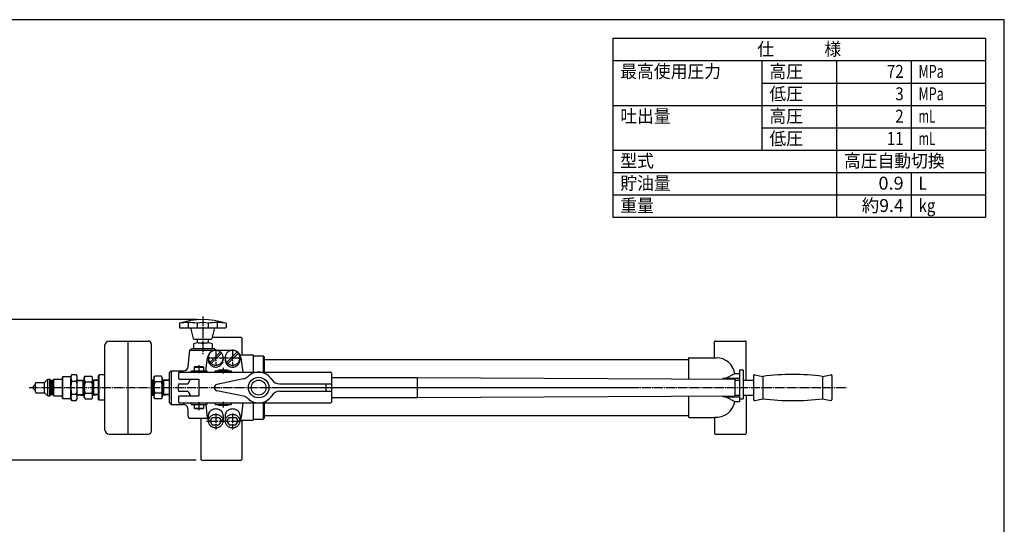
# Model space of a CAD drawing. Extents: x 40 to 1640, y 40 to 1148.
# Drawn here: x 584 to 1640, y 606 to 1148 of the extents above; entities that cross this region are included whole.
import ezdxf
from ezdxf.enums import TextEntityAlignment as Align

# ---------------------------------------------------------------- set-up
doc = ezdxf.new("R2010")
doc.units = 0
doc.linetypes.add('EXLTYPE2', pattern=[13, 10, -1, 1, -1])
doc.layers.get('0').update_dxf_attribs({"linetype": 'CONTINUOUS'})
doc.layers.get('DEFPOINTS').update_dxf_attribs({"linetype": 'CONTINUOUS'})
doc.layers.add('図面枠', color=7, linetype='CONTINUOUS')
doc.layers.add('Ｓ_１_１', color=7, linetype='CONTINUOUS')
doc.styles.add('EXCADDIM1', font='msgothic.ttc')
doc.styles.add('EXCADTTF1', font='msgothic.ttc')
doc.styles.get("Standard").update_dxf_attribs({"font": 'monotxt', "bigfont": 'extfont'})
doc.dimstyles.new('ISO-25', dxfattribs={"dimtxt": 2.5, "dimasz": 2.5, "dimexe": 1.25, "dimexo": 0.625, "dimtad": 1, "dimtxsty": 'STANDARD', "dimcen": 2.5, "dimazin": 3, "dimtfac": 1, "dimtmove": 0, "dimatfit": 3})

# ---------------------------------------------------------------- blocks, each defined once
blk = doc.blocks.new('EX_NORM')
at = {"color": 0, "linetype": 'CONTINUOUS'}
for q in [(-1, 0.167), (-1, 0), (-1, -0.167)]:
    blk.add_line((0, 0), q, dxfattribs=at)
blk = doc.blocks.new('*D20')
at = {"layer": 'DEFPOINTS', "color": 0}
for p in [(550, 826), (780.000015, 826), (778.999985, 675)]:
    blk.add_point(p, dxfattribs=at)
at = {"layer": 'Ｓ_１_１', "color": 2, "linetype": 'CONTINUOUS'}
for p, q in [((774.000015, 826), (546, 826)), ((550, 687), (550, 814)), ((772.999985, 675), (546, 675))]:
    blk.add_line(p, q, dxfattribs=at)
at = {"layer": 'Ｓ_１_１', "color": 2, "xscale": 12, "yscale": 12, "zscale": 12}
for p, rotation in [((550, 826), 90), ((550, 675), 270)]:
    blk.add_blockref('EX_NORM', p, dxfattribs=dict(at, rotation=rotation))
at = {"layer": 'Ｓ_１_１', "color": 2, "insert": (539, 750.5), "char_height": 13.8516166, "attachment_point": 5, "rotation": 90, "style": 'EXCADDIM1'}
blk.add_mtext('151', dxfattribs=at)

msp = doc.modelspace()

# ---------------------------------------------------------------- linework, layer by layer
at = {"layer": '図面枠', "color": 5, "linetype": 'CONTINUOUS'}
for p, q in [((1640, 1148), (40, 1148)), ((1640, 40), (1640, 1148))]:
    msp.add_line(p, q, dxfattribs=at)
at = {"layer": '図面枠', "color": 3, "linetype": 'CONTINUOUS'}
for p, q in [((1220, 1128), (1620, 1128)), ((1220, 1128), (1220, 936)), ((1620, 1128), (1620, 936)), ((1220, 1104), (1620, 1104)), ((1220, 936), (1620, 936))]:
    msp.add_line(p, q, dxfattribs=at)
at = {"layer": '図面枠', "color": 2, "linetype": 'CONTINUOUS'}
for p, q in [((1380, 1104), (1380, 1008)), ((1460, 1104), (1460, 936)), ((1540, 1104), (1540, 1008)), ((1380, 1080), (1620, 1080)), ((1220, 1056), (1620, 1056)), ((1380, 1032), (1620, 1032)), ((1220, 1008), (1620, 1008)), ((1220, 984), (1620, 984)), ((1540, 984), (1540, 936)), ((1220, 960), (1620, 960))]:
    msp.add_line(p, q, dxfattribs=at)
at = {"layer": 'Ｓ_１_１', "color": 1, "linetype": 'EXLTYPE2'}
for p, q in [((780.000015, 829.2), (780.000015, 788.952576)), ((794.000015, 793.695984), (794.000015, 776.219056)), ((811.999985, 793.791748), (811.999985, 775.931763)), ((784.697464, 785), (821.518631, 785)), ((776.000015, 776.941529), (776.000015, 768.450196)), ((802.000015, 774.057068), (802.000015, 767.975037)), ((593.933518, 753), (1247.411144, 753)), ((861.1035, 753), (1470.76442, 753)), ((776.000015, 737.469727), (776.000015, 728.821839)), ((802.000015, 737.56482), (802.000015, 731.509034)), ((794.000015, 725.163086), (794.000015, 707.818482)), ((811.999985, 725.163086), (811.999985, 707.818482)), ((784.186142, 717), (822.064346, 717))]:
    msp.add_line(p, q, dxfattribs=at)
at = {"layer": 'Ｓ_１_１', "color": 3, "linetype": 'CONTINUOUS'}
for p, q in [((755.000015, 822), (755.000015, 817.500061)), ((755.499985, 817), (804.500015, 817)), ((764.500015, 822), (764.500015, 817.432068)), ((767.000005, 816.999999), (769.810644, 805.757442)), ((774.000015, 822), (774.000015, 817)), ((785.999985, 822), (785.999985, 817)), ((790.189424, 805.757442), (793.000063, 816.999999)), ((795.499985, 822), (795.499985, 817.432068)), ((804.999985, 822), (804.999985, 817.500061)), ((679.78154, 803), (721.781571, 803)), ((699.781571, 803), (699.781571, 703)), ((770.780808, 805), (789.219193, 805)), ((774.000015, 805), (774.000015, 801.000061)), ((785.999985, 805), (785.999985, 801.000061)), ((790.500015, 807), (821.000015, 807)), ((822.000015, 806), (822.000015, 788.000061)), ((1329.999992, 803), (1362, 803)), ((674.78154, 798), (674.78154, 708)), ((724.781571, 800), (724.781571, 706)), ((764.413374, 775.547324), (766.000728, 793.008218)), ((766.000015, 793), (794.000015, 793)), ((766.00076, 793.008211), (768.390901, 794.999996)), ((768.390884, 795), (791.999985, 795)), ((769.999985, 800), (769.999985, 795)), ((775.000015, 801), (784.999985, 801)), ((790.000015, 800), (790.000015, 795)), ((794.000007, 793.000001), (792.000005, 795.000003)), ((794.000015, 793), (811.999985, 793)), ((1329, 785), (1329, 802)), ((1363, 761), (1363, 802)), ((783.193518, 770.999969), (784.999981, 785.000054)), ((785.999985, 785), (785.999985, 783)), ((787.680429, 780.094618), (798.905404, 791.319593)), ((789.094599, 778.680448), (800.319574, 789.905422)), ((802.000015, 785), (802.000015, 783)), ((803.999985, 785), (803.999985, 783)), ((805.680373, 780.094672), (816.905348, 791.319647)), ((807.094629, 778.680415), (818.319604, 789.90539)), ((820.000015, 785), (820.000015, 783)), ((820.062302, 788.000061), (833.999985, 788.000061)), ((820.999992, 785.000009), (822.999989, 769.50003)), ((833.999985, 788.000061), (833.999985, 769.5)), ((833.999985, 787.000061), (845.000015, 787.000061)), ((844.999985, 787.000061), (844.999985, 769.5)), ((844.999997, 787.000016), (845.999976, 786.000037)), ((846.000015, 786), (846.000015, 769.5)), ((846.000015, 783.150025), (1301.000008, 783.150025)), ((1301.000008, 784), (1301.000008, 762.141358)), ((1302.000023, 785), (1330.999985, 785)), ((770.999981, 775.000028), (771.499982, 775.500028)), ((770.999985, 775), (781.000015, 775)), ((770.999985, 775), (770.999985, 771)), ((771.500015, 775.5), (780.499985, 775.5)), ((780.499981, 775.500039), (781.000014, 775.000006)), ((781.000015, 775), (781.000015, 771)), ((796.999985, 772), (806.999985, 772)), ((796.999985, 772), (796.999985, 771)), ((806.999985, 772), (806.999985, 771)), ((1356, 772), (1359.99997, 772)), ((1356, 772), (1356, 738)), ((1359.99997, 772), (1359.99997, 741)), ((610.419315, 758.499972), (613.919313, 761.999971)), ((613.919235, 744), (613.919235, 762)), ((613.919357, 762), (615.919357, 762)), ((617.419268, 760.500027), (615.919256, 762.000039)), ((615.919357, 744), (615.919357, 762)), ((618.919308, 760.49997), (620.41931, 761.999971)), ((620.419357, 744), (620.419357, 762)), ((620.419357, 762), (629.419357, 762)), ((629.419303, 764.249994), (629.919303, 764.749994)), ((629.419357, 741.75), (629.419357, 764.25)), ((629.919357, 764.75), (638.419357, 764.75)), ((629.919357, 741.25), (629.919357, 764.75)), ((638.419318, 765.00001), (639.491118, 766.856422)), ((638.419357, 741), (638.419357, 765)), ((639.491135, 766.856446), (644.347458, 766.856446)), ((645.419284, 765.000006), (644.347476, 766.856432)), ((645.419314, 760.881236), (652.919328, 761.349987)), ((645.419357, 741), (645.419357, 765)), ((651.557037, 760.563503), (652.919293, 761.350002)), ((651.557053, 744.735169), (651.557053, 761.264832)), ((652.919261, 763.500042), (653.857078, 765.124397)), ((652.919357, 742.5), (652.919357, 763.5)), ((653.857102, 765.12439), (660.981491, 765.12439)), ((661.919323, 763.499975), (660.98149, 765.124356)), ((668.281542, 760.952352), (661.919262, 761.349994)), ((663.28158, 760.563471), (661.919324, 761.34997)), ((661.919357, 742.5), (661.919357, 763.5)), ((663.28154, 744.735169), (663.28154, 761.264832)), ((668.281503, 766.000047), (668.781492, 766.500037)), ((668.28154, 740), (668.28154, 766)), ((668.78154, 739.5), (668.78154, 766.5)), ((674.78154, 766.5), (668.78154, 766.5)), ((724.781555, 761.171087), (727.643828, 761.349979)), ((726.281509, 761.264832), (726.281509, 744.735108)), ((727.64377, 761.349922), (726.281513, 760.563423)), ((727.643814, 763.5), (727.643814, 742.499939)), ((727.64382, 763.500025), (728.581653, 765.124405)), ((735.705948, 765.124329), (728.581558, 765.124329)), ((736.643788, 763.499974), (735.705955, 765.124354)), ((744.143807, 760.881249), (736.643792, 761.35)), ((736.643801, 761.35005), (738.006057, 760.563552)), ((736.643814, 763.5), (736.643814, 742.499939)), ((738.006119, 761.264832), (738.006119, 744.735108)), ((744.143875, 769), (744.143875, 737)), ((744.143912, 768.999985), (746.143914, 770.999987)), ((746.143906, 771), (759.433945, 771)), ((746.143906, 771), (746.143906, 735)), ((754.000015, 768.5), (754.000015, 763)), ((755.000015, 769.5), (917.000015, 769.5)), ((755.000015, 762), (776.000015, 762)), ((764.288725, 757.50001), (766.886793, 761.999996)), ((767.499985, 771), (784.500015, 771)), ((767.499985, 771), (767.499985, 770.500061)), ((776.000015, 762), (776.000015, 744)), ((784.500015, 771), (784.500015, 770.500061)), ((793.499985, 771), (810.500015, 771)), ((793.499985, 771), (793.499985, 770.500061)), ((823.698007, 762.338775), (795.286947, 756.426607)), ((810.500015, 771), (810.500015, 770.500061)), ((918.000015, 768.5), (918.000015, 737.5)), ((918.000015, 763.75), (1010.000015, 763.75)), ((1009.999999, 763.749985), (1351.000008, 761.864982)), ((1010.000015, 763.75), (1010.000015, 742.25)), ((1339.99997, 763), (1356, 763)), ((1341.370085, 763.000017), (1350.773741, 768.00003)), ((1350.773743, 768), (1356, 768)), ((1350.999985, 761.864991), (1350.999985, 744.13501)), ((1350.999985, 761), (1356, 761)), ((1359.99997, 761), (1370.999985, 761)), ((1370.999985, 765.780213), (1370.999985, 740.219849)), ((1372.196159, 766.760765), (1381.000045, 764.999988)), ((1381.000015, 765), (1381.000015, 741)), ((1444.999985, 765), (1444.999985, 741)), ((1444.999997, 764.999993), (1453.803887, 766.760771)), ((1455.000015, 765.780213), (1455.000015, 740.219849)), ((598.419313, 754.499978), (600.419315, 756.49998)), ((600.419294, 749.500016), (598.419335, 751.499975)), ((598.419357, 751.5), (598.419357, 754.5)), ((600.419357, 748.5), (600.419357, 757.5)), ((601.419357, 758.5), (610.419357, 758.5)), ((610.419357, 747.5), (610.419357, 758.5)), ((617.419357, 760.5), (618.919357, 760.5)), ((617.419357, 745.5), (617.419357, 760.5)), ((618.919357, 745.5), (618.919357, 760.5)), ((639.491135, 759.928223), (644.347458, 759.928223)), ((645.419303, 760.179857), (651.557046, 760.563466)), ((653.857102, 759.062195), (660.981491, 759.062195)), ((668.281554, 760.250973), (663.281544, 760.563474)), ((724.781543, 760.469708), (726.281546, 760.563458)), ((735.705948, 759.062134), (728.581558, 759.062134)), ((744.143879, 760.179866), (738.006075, 760.563479)), ((754.000015, 757), (763.422653, 757)), ((862.500015, 757), (918.000015, 757)), ((911.999985, 757), (911.999985, 749)), ((601.419357, 747.5), (610.419357, 747.5)), ((613.919253, 744.00002), (610.419282, 747.499992)), ((613.919235, 744), (615.919357, 744)), ((615.919289, 744.000011), (617.419291, 745.500012)), ((617.419357, 745.5), (618.919357, 745.5)), ((620.41926, 744.000031), (618.919248, 745.500043)), ((620.419357, 744), (629.419357, 744)), ((629.919318, 741.249956), (629.419279, 741.749983)), ((629.919357, 741.25), (638.419357, 741.25)), ((639.491072, 739.143643), (638.419295, 741.000015)), ((639.491135, 746.071839), (644.347458, 746.071839)), ((644.347489, 739.143635), (645.419266, 741.000007)), ((645.419257, 745.820123), (651.557, 745.436515)), ((645.419268, 745.118745), (652.919283, 744.649994)), ((652.919342, 744.64997), (651.55698, 745.43653)), ((652.919293, 742.499936), (653.857096, 740.875608)), ((653.857102, 746.937806), (660.981491, 746.937806)), ((653.857102, 740.875672), (660.981491, 740.875672)), ((661.919283, 742.49999), (660.981465, 740.875635)), ((668.281588, 745.047629), (661.919307, 744.649986)), ((661.919317, 744.64999), (663.281573, 745.436489)), ((668.281539, 745.749004), (663.28159, 745.436507)), ((668.781534, 739.500029), (668.281545, 740.000019)), ((674.78154, 739.5), (668.78154, 739.5)), ((724.781558, 745.530269), (726.281561, 745.436518)), ((724.78157, 744.82889), (727.643844, 744.649998)), ((726.281547, 745.436522), (727.643803, 744.650023)), ((727.643811, 742.499965), (728.581644, 740.875584)), ((735.705948, 746.937806), (728.581558, 746.937806)), ((735.705948, 740.875611), (728.581558, 740.875611)), ((736.643849, 742.499985), (735.706017, 740.875604)), ((738.006046, 745.436477), (736.643737, 744.649947)), ((744.143883, 745.118733), (736.643868, 744.649982)), ((744.143833, 745.820108), (738.006151, 745.436503)), ((754.000015, 749), (763.422653, 749)), ((754.000015, 743), (754.000015, 737.5)), ((755.000015, 744), (776.000015, 744)), ((764.288689, 748.500007), (766.886772, 743.999995)), ((823.697976, 743.661254), (795.286946, 749.573416)), ((862.500015, 749), (918.000015, 749)), ((918.000015, 742.25), (1010.000015, 742.25)), ((1010.000009, 742.250026), (1351.000017, 744.13503)), ((1301.000008, 743.858643), (1301.000008, 722)), ((1339.99997, 743), (1356, 743)), ((1341.370108, 743.000011), (1350.773737, 738.000013)), ((1350.999985, 745), (1356, 745)), ((1356, 741), (1359.99997, 741)), ((1359.99997, 745), (1370.999985, 745)), ((1363, 745), (1363, 704)), ((1372.196125, 739.23924), (1381.000015, 741.000018)), ((1445.000001, 741.000018), (1453.803891, 739.23924)), ((639.491135, 739.143616), (644.34758, 739.143616)), ((744.143888, 737.000024), (746.143934, 734.999979)), ((746.143906, 735), (759.000015, 735)), ((755.000015, 736.5), (917.000015, 736.5)), ((763.999985, 730), (763.999985, 723)), ((767.499985, 735.5), (767.499985, 735)), ((767.499985, 735), (784.500015, 735)), ((770.999985, 735), (770.999985, 731)), ((770.999985, 731), (781.000015, 731)), ((771.499996, 730.500018), (771.000006, 731.000007)), ((771.500015, 730.5), (780.499985, 730.5)), ((780.499984, 730.50003), (780.999985, 731.00003)), ((781.000015, 735), (781.000015, 731)), ((783.16219, 734.999981), (784.710561, 720.67755)), ((784.500015, 735.5), (784.500015, 735)), ((793.499985, 735.5), (793.499985, 735)), ((793.499985, 735), (810.500015, 735)), ((796.999985, 735), (796.999985, 734)), ((796.999985, 734), (806.999985, 734)), ((806.999985, 735), (806.999985, 734)), ((810.500015, 735.5), (810.500015, 735)), ((823.000013, 736.499999), (821.289481, 720.67758)), ((833.999985, 736.5), (833.999985, 718)), ((844.999985, 736.5), (844.999985, 719)), ((846.000015, 736.5), (846.000015, 720)), ((1350.773743, 738), (1356, 738)), ((767.000015, 720), (784.783768, 720)), ((777.999985, 720), (777.999985, 676)), ((785.999985, 723), (785.999985, 717)), ((787.999986, 717.000027), (790.309388, 721.000029)), ((790.309403, 721), (797.690598, 721)), ((797.690617, 721.000008), (800.000004, 717.000032)), ((802.000015, 723), (802.000015, 717)), ((803.999985, 723), (803.999985, 717)), ((806.000024, 717.000005), (808.309426, 721.000007)), ((808.309403, 721), (815.690628, 721)), ((815.690615, 721.000007), (818.000002, 717.000031)), ((820.000015, 723), (820.000015, 717)), ((833.999985, 719), (845.000015, 719)), ((844.999979, 719.000031), (845.99998, 720.000032)), ((846.000015, 722.849976), (1301.000008, 722.849976)), ((1302.000023, 721), (1329, 721)), ((1329, 721), (1329, 704)), ((787.999999, 717.000028), (790.309386, 713.000053)), ((790.309403, 713), (797.690598, 713)), ((797.690609, 713.000009), (800.000011, 717.000012)), ((806.000027, 716.999975), (808.309415, 712.999999)), ((808.309403, 713), (815.690628, 713)), ((815.690594, 713.000018), (817.999996, 717.00002)), ((820.000015, 718), (833.999985, 718)), ((822.000015, 718), (822.000015, 676)), ((679.78154, 703), (721.781571, 703)), ((1329.999992, 703), (1362, 703)), ((778.999985, 675), (821.000015, 675))]:
    msp.add_line(p, q, dxfattribs=at)
at = {"layer": 'Ｓ_１_１', "color": 3, "linetype": 'CONTINUOUS', "flags": 128}
for points in [[(802.000015, 785), (801.969573, 785.697246), (801.878477, 786.389186), (801.727421, 787.070553), (801.517555, 787.736162), (801.250476, 788.380947), (800.928217, 789), (800.553229, 789.588612), (800.128367, 790.142301), (799.656865, 790.656855), (799.142311, 791.128356), (798.58862, 791.553217), (798.000008, 791.928204), (797.380953, 792.250463), (796.736166, 792.517541), (796.070556, 792.727407), (795.389188, 792.878462), (794.697247, 792.969558), (794, 793), (793.302753, 792.969558), (792.610812, 792.878462), (791.929444, 792.727407), (791.263834, 792.517541), (790.619048, 792.250463), (789.999992, 791.928204), (789.41138, 791.553217), (788.857689, 791.128356), (788.343135, 790.656855), (787.871633, 790.142301), (787.446771, 789.588612), (787.071784, 789), (786.749524, 788.380947), (786.482445, 787.736162), (786.272579, 787.070553), (786.121523, 786.389186), (786.030427, 785.697246), (785.999985, 785), (786.030427, 784.302754), (786.121523, 783.610815), (786.272579, 782.929448), (786.482445, 782.263839), (786.749524, 781.619054), (787.071784, 781), (787.446771, 780.411389), (787.871633, 779.8577), (788.343135, 779.343146), (788.857689, 778.871645), (789.41138, 778.446784), (789.999992, 778.071797), (790.619048, 777.749538), (791.263834, 777.482459), (791.929444, 777.272594), (792.610812, 777.121538), (793.302753, 777.030443), (794, 777), (794.697247, 777.030443), (795.389188, 777.121538), (796.070556, 777.272594), (796.736166, 777.482459), (797.380953, 777.749538), (798.000008, 778.071797), (798.58862, 778.446784), (799.142311, 778.871645), (799.656865, 779.343146), (800.128367, 779.8577), (800.553229, 780.411389), (800.928217, 781), (801.250476, 781.619054), (801.517555, 782.263839), (801.727421, 782.929448), (801.878477, 783.610815), (801.969573, 784.302754), (802.000015, 785)], [(820.000015, 785), (819.969573, 785.697246), (819.878477, 786.389186), (819.727421, 787.070553), (819.517555, 787.736162), (819.250476, 788.380947), (818.928217, 789), (818.553229, 789.588612), (818.128367, 790.142301), (817.656865, 790.656855), (817.142311, 791.128356), (816.58862, 791.553217), (816.000008, 791.928204), (815.380953, 792.250463), (814.736166, 792.517541), (814.070556, 792.727407), (813.389188, 792.878462), (812.697247, 792.969558), (812, 793), (811.302753, 792.969558), (810.610812, 792.878462), (809.929444, 792.727407), (809.263834, 792.517541), (808.619048, 792.250463), (807.999992, 791.928204), (807.41138, 791.553217), (806.857689, 791.128356), (806.343135, 790.656855), (805.871633, 790.142301), (805.446771, 789.588612), (805.071784, 789), (804.749524, 788.380947), (804.482445, 787.736162), (804.272579, 787.070553), (804.121523, 786.389186), (804.030427, 785.697246), (803.999985, 785), (804.030427, 784.302754), (804.121523, 783.610815), (804.272579, 782.929448), (804.482445, 782.263839), (804.749524, 781.619054), (805.071784, 781), (805.446771, 780.411389), (805.871633, 779.8577), (806.343135, 779.343146), (806.857689, 778.871645), (807.41138, 778.446784), (807.999992, 778.071797), (808.619048, 777.749538), (809.263834, 777.482459), (809.929444, 777.272594), (810.610812, 777.121538), (811.302753, 777.030443), (812, 777), (812.697247, 777.030443), (813.389188, 777.121538), (814.070556, 777.272594), (814.736166, 777.482459), (815.380953, 777.749538), (816.000008, 778.071797), (816.58862, 778.446784), (817.142311, 778.871645), (817.656865, 779.343146), (818.128367, 779.8577), (818.553229, 780.411389), (818.928217, 781), (819.250476, 781.619054), (819.517555, 782.263839), (819.727421, 782.929448), (819.878477, 783.610815), (819.969573, 784.302754), (820.000015, 785)], [(786.062733, 784.000016), (786.000539, 782.905818), (786.088477, 781.813389), (786.324897, 780.743229), (786.705361, 779.715424), (787.222729, 778.749263), (787.867291, 777.862879), (788.62695, 777.072907), (789.487449, 776.394173), (790.432639, 775.839415), (791.444779, 775.419046), (792.504876, 775.140954), (793.593033, 775.010358), (794.688827, 775.029711), (795.771694, 775.198647), (796.82131, 775.513997), (797.817977, 775.969843), (798.742988, 776.557629), (799.578985, 777.266324), (800.310276, 778.082627), (800.923138, 778.991217), (801.406068, 779.975044), (801.750003, 781.015642), (801.937267, 781.999985), (802.000015, 783.000016)], [(803.999985, 783), (804.081413, 781.861482), (804.324041, 780.746141), (804.722929, 779.676682), (805.269957, 778.674876), (805.95399, 777.761117), (806.761101, 776.954007), (807.674861, 776.269975), (808.676669, 775.722947), (809.746129, 775.324058), (810.861472, 775.08143), (811.999992, 775), (813.138513, 775.081428), (814.253856, 775.324054), (815.323318, 775.72294), (816.325126, 776.269967), (817.238888, 776.953997), (818.046001, 777.761106), (818.730034, 778.674863), (819.277064, 779.676668), (819.675955, 780.746127), (819.918585, 781.861467), (820.000015, 782.999985)], [(802.000015, 723), (801.918587, 723.996204), (801.675959, 724.972127), (801.277071, 725.907904), (800.730043, 726.784484), (800.046011, 727.584023), (799.2389, 728.290245), (798.32514, 728.888773), (797.323332, 729.367422), (796.253872, 729.716449), (795.138529, 729.92875), (794.000009, 730), (792.861489, 729.928752), (791.746145, 729.716454), (790.676684, 729.367428), (789.674875, 728.888781), (788.761114, 728.290255), (787.954001, 727.584034), (787.269967, 726.784497), (786.722937, 725.907918), (786.324046, 724.972142), (786.081416, 723.996219), (785.999985, 723.000016)], [(820.000015, 723), (819.931574, 723.913684), (819.727421, 724.811735), (819.39105, 725.678786), (818.928215, 726.500003), (818.346837, 727.261333), (817.656862, 727.949751), (816.870097, 728.553477), (816.000003, 729.062181), (815.061467, 729.467159), (814.070549, 729.761483), (813.044204, 729.940115), (811.999991, 730), (810.955779, 729.940113), (809.929434, 729.761479), (808.938517, 729.467153), (807.999982, 729.062173), (807.12989, 728.553467), (806.343126, 727.94974), (805.653153, 727.261321), (805.071776, 726.499989), (804.608944, 725.678772), (804.272575, 724.81172), (804.068424, 723.913669), (803.999985, 722.999985)], [(802.000015, 717), (801.969573, 717.610091), (801.878477, 718.215538), (801.727421, 718.811734), (801.517555, 719.394141), (801.250476, 719.958328), (800.928217, 720.5), (800.553229, 721.015035), (800.128367, 721.499514), (799.656865, 721.949748), (799.142311, 722.362312), (798.58862, 722.734065), (798.000008, 723.062178), (797.380953, 723.344155), (796.736166, 723.577849), (796.070556, 723.761481), (795.389188, 723.893655), (794.697247, 723.973363), (794, 724), (793.302753, 723.973363), (792.610812, 723.893655), (791.929444, 723.761481), (791.263834, 723.577849), (790.619048, 723.344155), (789.999992, 723.062178), (789.41138, 722.734065), (788.857689, 722.362312), (788.343135, 721.949748), (787.871633, 721.499514), (787.446771, 721.015035), (787.071784, 720.5), (786.749524, 719.958328), (786.482445, 719.394141), (786.272579, 718.811734), (786.121523, 718.215538), (786.030427, 717.610091), (785.999985, 717), (786.030427, 716.38991), (786.121523, 715.784463), (786.272579, 715.188267), (786.482445, 714.605859), (786.749524, 714.041673), (787.071784, 713.5), (787.446771, 712.984965), (787.871633, 712.500487), (788.343135, 712.050253), (788.857689, 711.637689), (789.41138, 711.265936), (789.999992, 710.937823), (790.619048, 710.655846), (791.263834, 710.422152), (791.929444, 710.23852), (792.610812, 710.106346), (793.302753, 710.026638), (794, 710), (794.697247, 710.026638), (795.389188, 710.106346), (796.070556, 710.23852), (796.736166, 710.422152), (797.380953, 710.655846), (798.000008, 710.937823), (798.58862, 711.265936), (799.142311, 711.637689), (799.656865, 712.050253), (800.128367, 712.500487), (800.553229, 712.984965), (800.928217, 713.5), (801.250476, 714.041673), (801.517555, 714.605859), (801.727421, 715.188267), (801.878477, 715.784463), (801.969573, 716.38991), (802.000015, 717)], [(820.000015, 717), (819.969573, 717.610091), (819.878477, 718.215538), (819.727421, 718.811734), (819.517555, 719.394141), (819.250476, 719.958328), (818.928217, 720.5), (818.553229, 721.015035), (818.128367, 721.499514), (817.656865, 721.949748), (817.142311, 722.362312), (816.58862, 722.734065), (816.000008, 723.062178), (815.380953, 723.344155), (814.736166, 723.577849), (814.070556, 723.761481), (813.389188, 723.893655), (812.697247, 723.973363), (812, 724), (811.302753, 723.973363), (810.610812, 723.893655), (809.929444, 723.761481), (809.263834, 723.577849), (808.619048, 723.344155), (807.999992, 723.062178), (807.41138, 722.734065), (806.857689, 722.362312), (806.343135, 721.949748), (805.871633, 721.499514), (805.446771, 721.015035), (805.071784, 720.5), (804.749524, 719.958328), (804.482445, 719.394141), (804.272579, 718.811734), (804.121523, 718.215538), (804.030427, 717.610091), (803.999985, 717), (804.030427, 716.38991), (804.121523, 715.784463), (804.272579, 715.188267), (804.482445, 714.605859), (804.749524, 714.041673), (805.071784, 713.5), (805.446771, 712.984965), (805.871633, 712.500487), (806.343135, 712.050253), (806.857689, 711.637689), (807.41138, 711.265936), (807.999992, 710.937823), (808.619048, 710.655846), (809.263834, 710.422152), (809.929444, 710.23852), (810.610812, 710.106346), (811.302753, 710.026638), (812, 710), (812.697247, 710.026638), (813.389188, 710.106346), (814.070556, 710.23852), (814.736166, 710.422152), (815.380953, 710.655846), (816.000008, 710.937823), (816.58862, 711.265936), (817.142311, 711.637689), (817.656865, 712.050253), (818.128367, 712.500487), (818.553229, 712.984965), (818.928217, 713.5), (819.250476, 714.041673), (819.517555, 714.605859), (819.727421, 715.188267), (819.878477, 715.784463), (819.969573, 716.38991), (820.000015, 717)]]:
    msp.add_lwpolyline(points, dxfattribs=at)
at = {"layer": 'Ｓ_１_１', "color": 3, "linetype": 'CONTINUOUS'}
for radius in [11, 8]:
    msp.add_circle((840.000015, 753), radius, dxfattribs=at)
for centre, radius, start, end in [((780.000015, 745.875), 80.125, 71.819446, 108.180552), ((755.499985, 817.500061), 0.5, 179.999991, 270.000001), ((764.500015, 762.802979), 59.95443, 80.882847, 99.117158), ((780.000015, 798.614502), 24.14299, 75.610092, 104.389913), ((795.499985, 762.802979), 59.95443, 80.882847, 99.117158), ((804.500015, 817.500061), 0.5, 269.999997, 0), ((679.78154, 798), 5, 90.000009, 180.000005), ((721.781571, 800), 3, 0, 90.000009), ((770.780808, 806), 1, 194.036239, 269.999997), ((789.219193, 806), 1, 269.999997, 345.963756), ((821.000015, 806), 1, 0, 90.000003), ((1329.999992, 802), 1, 90.000003, 180.000005), ((1362, 802), 1, 0, 90.000003), ((775.000015, 788.000061), 13, 67.380137, 112.619868), ((784.999985, 788.000061), 13, 67.380137, 112.619868), ((794.000015, 784), 9, 90.000003, 173.620636), ((811.999985, 784), 9, 6.37937, 90.000003), ((1302.000023, 784), 1, 90.000003, 180.000005), ((1330.999985, 765), 20, 8.626921, 90.000003), ((759.433945, 776), 5, 269.999997, 354.805571), ((644.553269, 763.392334), 6.133926, 145.615439, 214.384584), ((639.285324, 763.392334), 6.133926, 325.61541, 34.384566), ((658.286545, 762.093262), 5.367246, 145.615877, 214.384161), ((656.552048, 762.093262), 5.367246, 325.615779, 34.384064), ((733.011002, 762.093262), 5.367246, 145.615863, 214.384147), ((731.276505, 762.093262), 5.367246, 325.6158, 34.384084), ((755.000015, 768.5), 1, 90.000003, 180.000005), ((755.000015, 763), 1, 179.999991, 270.000001), ((766.500015, 770.500061), 1, 269.999997, 0), ((785.500015, 770.500061), 1, 179.999991, 270.000001), ((792.500015, 770.500061), 1, 269.999997, 0), ((811.500015, 770.500061), 1, 179.999991, 270.000001), ((821.66069, 772.129029), 10, 281.755142, 313.792548), ((840.000015, 753), 16.5, 31.890792, 133.792546), ((862.500015, 767), 10, 211.89079, 269.999997), ((917.000015, 768.5), 1, 0, 90.000003), ((1339.99997, 760), 3, 90.000003, 138.683453), ((1371.999985, 765.780213), 1, 78.69007, 180.000005), ((1412.999985, 510), 257, 82.847333, 97.152665), ((1453.99997, 765.780213), 1, 0, 101.309935), ((601.419357, 757.5), 1, 90.000003, 179.999978), ((661.347214, 753), 22.92794, 162.411858, 197.588166), ((622.491379, 753), 22.927942, 342.411824, 17.588118), ((672.981491, 753), 20.062197, 162.412063, 197.587947), ((641.857102, 753), 20.062197, 342.411995, 17.587879), ((747.705948, 752.999939), 20.062197, 162.411995, 197.587879), ((716.581558, 752.999939), 20.062197, 342.412067, 17.587951), ((782.690476, 753), 28.967957, 172.063038, 187.936972), ((763.422653, 758), 1, 269.999997, 329.999999), ((796.000015, 753), 3.5, 101.755141, 258.244863), ((601.419357, 748.5), 1, 179.999978, 269.999973), ((644.553269, 742.607666), 6.133926, 145.615371, 214.384516), ((639.285324, 742.607666), 6.133926, 325.615397, 34.384555), ((658.286545, 743.906739), 5.367246, 145.615795, 214.384079), ((656.552048, 743.906739), 5.367246, 325.615861, 34.384146), ((733.011002, 743.906678), 5.367246, 145.615781, 214.384065), ((731.276505, 743.906678), 5.367246, 325.615882, 34.384166), ((755.000015, 743), 1, 90.000003, 180.000005), ((763.422653, 748), 1, 30.000001, 90.000003), ((821.66069, 733.870972), 10, 45.030454, 78.244858), ((840.000015, 753), 16.5, 226.207454, 328.109208), ((862.500015, 739), 10, 90.000003, 148.10921), ((1339.99997, 746), 3, 221.316574, 269.999997), ((1371.999985, 740.219849), 1, 179.999991, 281.30992), ((1412.999985, 996.000061), 257, 262.847335, 277.152667), ((1453.99997, 740.219849), 1, 258.690065, 0), ((755.000015, 737.5), 1, 179.999991, 270.000001), ((759.000015, 730), 5, 0, 90.000003), ((766.500015, 735.5), 1, 0, 90.000003), ((785.500015, 735.5), 1, 90.000003, 180.000005), ((792.500015, 735.5), 1, 0, 90.000003), ((811.500015, 735.5), 1, 90.000003, 180.000005), ((917.000015, 737.5), 1, 269.999997, 0), ((1330.999985, 741), 20, 264.260829, 351.37308), ((767.000015, 723), 3, 179.999991, 270.000001), ((787.693131, 721), 3, 186.170169, 235.640383), ((818.30687, 721), 3, 304.359612, 353.829825), ((1302.000023, 722), 1, 179.999991, 270.000001), ((679.78154, 708), 5, 180.000009, 269.999997), ((721.781571, 706), 3, 269.999997, 0), ((1329.999992, 704), 1, 179.999991, 270.000001), ((1362, 704), 1, 269.999997, 0), ((778.999985, 676), 1, 179.999991, 270.000001), ((821.000015, 676), 1, 269.999997, 0)]:
    msp.add_arc(centre, radius, start, end, dxfattribs=at)

# ---------------------------------------------------------------- texts
at = {"layer": '図面枠', "color": 4, "linetype": 'CONTINUOUS', "style": 'EXCADTTF1', "width": 0.999231}
for s, height, p, p2 in [('仕\u3000\u3000\u3000様', 13.8516166, (1375, 1109.53125), (1465, 1109.53125)), ('最高使用圧力', 13.8516166, (1228, 1085.53125), (1336, 1085.53125)), ('高圧', 13.8516166, (1388, 1085.53125), (1424, 1085.53125)), ('72', 13.8516166, (1514, 1085.53125), (1532, 1085.53125)), ('MPa', 13.8516166, (1548, 1085.53125), (1575, 1085.53125)), ('低圧', 13.8516166, (1388, 1061.53125), (1424, 1061.53125)), ('3', 13.851617, (1523, 1061.53125), (1532, 1061.53125)), ('MPa', 13.8516166, (1548, 1061.53125), (1575, 1061.53125)), ('吐出量', 13.8516166, (1228, 1037.53125), (1282, 1037.53125)), ('高圧', 13.8516166, (1388, 1037.53125), (1424, 1037.53125)), ('2', 13.851617, (1523, 1037.53125), (1532, 1037.53125)), ('mL', 13.8516166, (1548, 1037.53125), (1566, 1037.53125)), ('低圧', 13.8516166, (1388, 1013.53125), (1424, 1013.53125)), ('11', 13.8516166, (1514, 1013.53125), (1532, 1013.53125)), ('mL', 13.8516166, (1548, 1013.53125), (1566, 1013.53125)), ('型式', 13.8516166, (1228, 989.53125), (1264, 989.53125)), ('高圧自動切換', 13.8516166, (1468, 989.53125), (1576, 989.53125)), ('貯油量', 13.8516166, (1228, 965.53125), (1282, 965.53125)), ('0.9', 13.8516166, (1505, 965.53125), (1532, 965.53125)), ('L', 13.851617, (1548, 965.53125), (1557, 965.53125)), ('重量', 13.8516166, (1228, 941.53125), (1264, 941.53125)), ('約9.4', 13.8516166, (1487, 941.53125), (1532, 941.53125)), ('kg', 13.8516166, (1548, 941.53125), (1566, 941.53125))]:
    msp.add_text(s, height=height, dxfattribs=at).set_placement(p, p2, align=Align.FIT)

# ---------------------------------------------------------------- dimensions: what is measured, and where the dimension line sits
at = {"layer": 'Ｓ_１_１', "color": 2, "linetype": 'CONTINUOUS'}
dim = msp.add_linear_dim(base=(550, 826), p1=(778.999985, 675), p2=(780.000015, 826), angle=90, dimstyle='ISO-25', override={"dimtxt": 13.851617, "dimasz": 12, "dimexe": 4, "dimexo": 6, "dimgap": 0, "dimtad": 1, "dimjust": 0, "dimtih": 0, "dimtoh": 0, "dimdec": 2, "dimzin": 8, "dimlunit": 2, "dimtxsty": 'EXCADDIM1', "dimblk1": 'EX_NORM', "dimblk2": 'EX_NORM', "dimsah": 1, "dimse1": 0, "dimse2": 0, "dimclrd": 2, "dimclre": 2, "dimclrt": 2, "dimtmove": 2}, dxfattribs=at)
dim.commit()
dim.dimension.update_dxf_attribs({"geometry": '*D20', "text_midpoint": (539, 750.5), "dimtype": 160})

doc.saveas('drawing.dxf')
